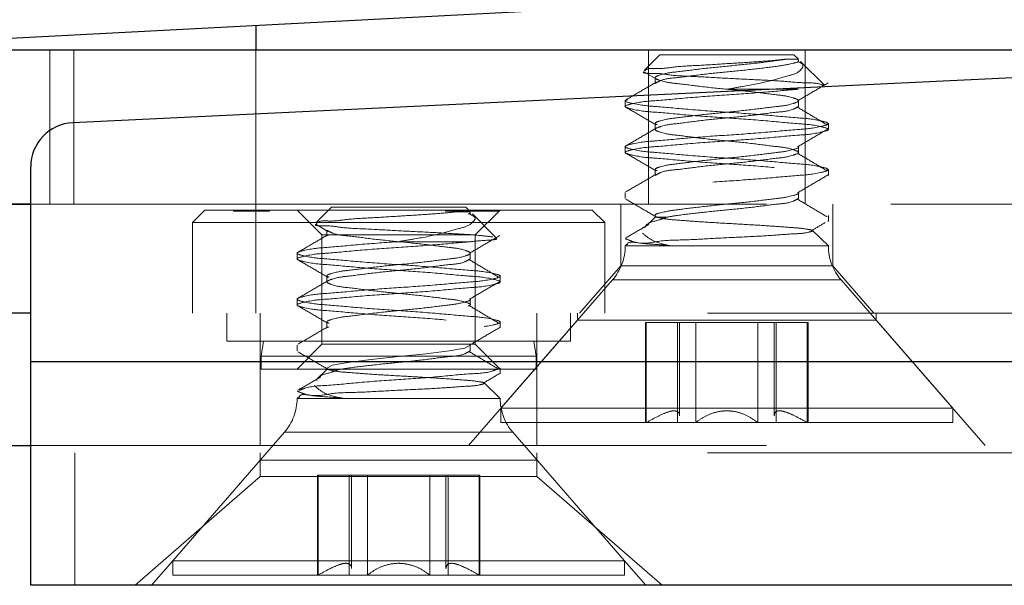
# Model space of a CAD drawing. Units: inches. Extents: x 0.6 to 17.2, y 0.4 to 10.6.
# Drawn here: x 15.5 to 15.6, y 2.5 to 2.5 of the extents above; entities that cross this region are included whole.
import ezdxf

# ---------------------------------------------------------------- set-up
doc = ezdxf.new("R2010")
doc.units = ezdxf.units.IN
doc.header["$MEASUREMENT"] = 0
doc.linetypes.add('HIDDEN', pattern=[0.07500000000000001, 0.05, -0.025])

msp = doc.modelspace()

# ---------------------------------------------------------------- linework, layer by layer
at = {"color": 7, "linetype": 'Continuous', "lineweight": 25}
for p, q in [((15.6140343061, 2.5495956453), (15.247237178, 2.5303729127)), ((15.4976179791, 2.5434948518), (15.4976179791, 2.5402208203)), ((15.4351511752, 2.5402208203), (15.6805927478, 2.5402208203)), ((15.6794051136, 2.5401499518), (15.472737323, 2.5302935963)), ((15.4670231567, 2.4978207981), (15.4670231567, 2.5243002789)), ((15.4670231567, 2.5192212122), (15.3116179823, 2.5192212122)), ((15.3116179823, 2.5192212122), (15.4670231567, 2.5192212122)), ((15.4670231567, 2.5044209565), (15.4640231797, 2.5044209565)), ((15.4670231567, 2.4978207981), (16.0590180029, 2.4978207981)), ((15.4670231567, 2.4674210213), (15.4670231567, 2.4978207981)), ((15.4640231797, 2.4864208231), (15.4670231567, 2.4864208231)), ((16.0590180029, 2.4674210213), (15.4670231567, 2.4674210213))]:
    msp.add_line(p, q, dxfattribs=at)
at = {"color": 7, "linetype": 'HIDDEN', "lineweight": 18}
for p, q in [((15.4696112691, 2.5402208203), (15.4696112691, 2.5192212122)), ((15.4696112691, 2.5192212122), (15.4696112691, 2.5402208203)), ((15.4728827138, 2.5192212122), (15.4728827138, 2.5402208203)), ((15.4728827138, 2.5402208203), (15.4728827138, 2.5192212122)), ((15.4976179791, 2.5402208203), (15.4976179791, 2.5044209565)), ((15.5509679793, 2.5402208203), (15.5509679793, 2.5192212122)), ((15.5722679792, 2.5192212122), (15.5722679792, 2.5402208203)), ((15.5525054792, 2.5395426415), (15.5503792587, 2.537416586)), ((15.5525054792, 2.5395426415), (15.5707304756, 2.5395426415)), ((15.5695034545, 2.5389146807), (15.5713584877, 2.5389146807)), ((15.5713584877, 2.5389146807), (15.5707304756, 2.5395426415)), ((15.5719190412, 2.5382369712), (15.5712633388, 2.5386260441)), ((15.5748342349, 2.5354388382), (15.5716436044, 2.5386293294)), ((15.5503550663, 2.5372246309), (15.5520103896, 2.5362568768)), ((15.5518774744, 2.5364173869), (15.5518774744, 2.5356364253)), ((15.5713760508, 2.5348549943), (15.5616179792, 2.5348549943)), ((15.5478179787, 2.5332926017), (15.5478179787, 2.5325111707)), ((15.5713584877, 2.5325111707), (15.5713584877, 2.5332926017)), ((15.5518774744, 2.5301678164), (15.5518774744, 2.5293863855)), ((15.5754179762, 2.5293863855), (15.5754179762, 2.5301678164)), ((15.5478179787, 2.5270425619), (15.5478179787, 2.5262611309)), ((15.5713584877, 2.5262611309), (15.5713584877, 2.5270425619)), ((15.5518774744, 2.5239177766), (15.5518774744, 2.5231363457)), ((15.5754179762, 2.5231363457), (15.5754179762, 2.5239177766)), ((15.5478179787, 2.5207925221), (15.5478179787, 2.5200115604)), ((15.5713584877, 2.5200115604), (15.5713584877, 2.5207925221)), ((15.6839179801, 2.5192212122), (15.4670231567, 2.5192212122)), ((15.4670231567, 2.5192212122), (15.6839179801, 2.5192212122)), ((15.4890231564, 2.5167408142), (15.490703157, 2.5184210081)), ((15.490703157, 2.5184210081), (15.543343157, 2.5184210081)), ((15.4945788357, 2.5184210081), (15.4945788357, 2.5182529888)), ((15.4954633318, 2.5184210081), (15.4954633318, 2.5182529888)), ((15.4967336732, 2.5184210081), (15.4967336732, 2.5182529888)), ((15.4976181698, 2.5184210081), (15.4976181698, 2.5182529888)), ((15.4994671568, 2.5184210081), (15.4994671568, 2.5182529888)), ((15.5032231568, 2.5184210081), (15.506603157, 2.5150409085)), ((15.5079106569, 2.5188171209), (15.5057844363, 2.5166910655)), ((15.5079106569, 2.5188171209), (15.5261356561, 2.5188171209)), ((15.5233976851, 2.5184210081), (15.5233976851, 2.5182529888)), ((15.5241212879, 2.5184210081), (15.5241212879, 2.5182529888)), ((15.5243967321, 2.5184210081), (15.5243967321, 2.5182529888)), ((15.5254142258, 2.5184210081), (15.5254142258, 2.5182529888)), ((15.5256274968, 2.5184210081), (15.5256274968, 2.5182529888)), ((15.525841844, 2.5184210081), (15.525841844, 2.5182529888)), ((15.5267636627, 2.5181891602), (15.5261356561, 2.5188171209)), ((15.5261793366, 2.5184210081), (15.5261793366, 2.5182529888)), ((15.526188087, 2.5184210081), (15.526188087, 2.5182529888)), ((15.5264324052, 2.5184210081), (15.5264324052, 2.5182529888)), ((15.5265545423, 2.5184210081), (15.5265545423, 2.5182529888)), ((15.5265654487, 2.5184210081), (15.5265654487, 2.5182529888)), ((15.5266325571, 2.5184210081), (15.5266325571, 2.5182529888)), ((15.527184395, 2.5184210081), (15.527184395, 2.5182529888)), ((15.5272055808, 2.5184210081), (15.5272055808, 2.5182529888)), ((15.527443156, 2.5150409085), (15.5308231567, 2.5184210081)), ((15.5274810249, 2.5184210081), (15.5274810249, 2.5182529888)), ((15.5274970334, 2.5184210081), (15.5274970334, 2.5182529888)), ((15.5279246571, 2.5184210081), (15.5279246571, 2.5182529888)), ((15.5282046296, 2.5184210081), (15.5282046296, 2.5182529888)), ((15.5283029684, 2.5184210081), (15.5283029684, 2.5182529888)), ((15.5287561889, 2.5184210081), (15.5287561889, 2.5182529888)), ((15.528993601, 2.5184210081), (15.528993601, 2.5182529888)), ((15.5292412539, 2.5184210081), (15.5292412539, 2.5182529888)), ((15.5294815553, 2.5184210081), (15.5294815553, 2.5182529888)), ((15.5299251857, 2.5184210081), (15.5299251857, 2.5182529888)), ((15.5306487903, 2.5184210081), (15.5306487903, 2.5182529888)), ((15.543343157, 2.5184210081), (15.5450231566, 2.5167408142)), ((15.5472179796, 2.5192212122), (15.5472179796, 2.5108629515)), ((15.5760179826, 2.5108629515), (15.5760179826, 2.5192212122)), ((15.4945788357, 2.5182529888), (15.4994671568, 2.5182529888)), ((15.5233976851, 2.5182529888), (15.525841844, 2.5182529888)), ((15.5249086313, 2.5181891602), (15.5267636627, 2.5181891602)), ((15.525841844, 2.5182529888), (15.5274970334, 2.5182529888)), ((15.5273242162, 2.5175114507), (15.5266685175, 2.5179005235)), ((15.5302394099, 2.5147133176), (15.5270487849, 2.5179038088)), ((15.5274970334, 2.5182529888), (15.528993601, 2.5182529888)), ((15.528993601, 2.5182529888), (15.5306487903, 2.5182529888)), ((15.5518774744, 2.5174692111), (15.5504305291, 2.5160720219)), ((15.5534818059, 2.5174692111), (15.5518774744, 2.5174692111)), ((15.5754179762, 2.5168863059), (15.5754179762, 2.5176677368)), ((15.4890231564, 2.5167408142), (15.5450231566, 2.5167408142)), ((15.4890231564, 2.5044209565), (15.4890231564, 2.5167408142)), ((15.5057602427, 2.5164991103), (15.5074155678, 2.5155313562)), ((15.5072826508, 2.5156918663), (15.5072826508, 2.5149109047)), ((15.5450231566, 2.5167408142), (15.5450231566, 2.5044209565)), ((15.5754179762, 2.5135489151), (15.5732198935, 2.5156716852)), ((15.5753251959, 2.5169210361), (15.5753827912, 2.5169548277)), ((15.527443156, 2.5150409085), (15.506603157, 2.5150409085)), ((15.506603157, 2.5150409085), (15.506603157, 2.50020076)), ((15.5075746181, 2.5150648442), (15.5072826508, 2.5149109047)), ((15.527443156, 2.50020076), (15.527443156, 2.5150409085)), ((15.5267812295, 2.5141294737), (15.517023157, 2.5141294737)), ((15.5480505966, 2.5137737232), (15.5478179787, 2.5135489151)), ((15.5754179762, 2.5135489151), (15.5478179787, 2.5135489151)), ((15.5032231568, 2.5125670811), (15.5032231568, 2.5117856501)), ((15.5267636627, 2.5117856501), (15.5267636627, 2.5125670811)), ((15.5472179796, 2.5108629515), (15.5416179773, 2.5044209565)), ((15.5760179826, 2.5108629515), (15.5472179796, 2.5108629515)), ((15.5816179812, 2.5044209565), (15.5760179826, 2.5108629515)), ((15.5072826508, 2.5094418265), (15.5072826508, 2.5086608649)), ((15.5308231567, 2.5086608649), (15.5308231567, 2.5094418265)), ((15.5460957249, 2.5089424616), (15.5309179792, 2.4914825247)), ((15.5460957249, 2.5089424616), (15.5771402336, 2.5089424616)), ((15.5923179756, 2.4914825247), (15.5771402336, 2.5089424616)), ((15.5032231568, 2.5063170413), (15.5032231568, 2.5055356103)), ((15.5267636627, 2.5055356103), (15.5267636627, 2.5063170413)), ((16.0590180029, 2.5044209565), (15.4670231567, 2.5044209565)), ((15.4936731566, 2.5044209565), (15.4936731566, 2.5006208084)), ((15.4982231568, 2.5044209565), (15.4982231568, 2.4864208231)), ((15.5358231562, 2.4864208231), (15.5358231562, 2.5044209565)), ((15.5403731583, 2.5006208084), (15.5403731583, 2.5044209565)), ((15.5413179777, 2.5044209565), (15.5413179777, 2.5034466318)), ((15.5819179771, 2.5034466318), (15.5819179771, 2.5044209565)), ((15.5072826508, 2.5031922561), (15.5072826508, 2.5024108251)), ((15.5075746181, 2.5025647647), (15.5072826508, 2.5024108251)), ((15.5413179777, 2.5034466318), (15.5265179787, 2.4864208231)), ((15.5308231567, 2.5024108251), (15.5308231567, 2.5031922561)), ((15.5819179771, 2.5034466318), (15.5413179777, 2.5034466318)), ((15.5506724274, 2.5031227955), (15.5505779788, 2.5031227955)), ((15.5505779788, 2.5031227955), (15.5505779788, 2.4895427924)), ((15.5506724274, 2.5031227955), (15.5506724274, 2.4895427924)), ((15.5548972512, 2.5031227955), (15.5506724274, 2.5031227955)), ((15.5573931554, 2.5031227955), (15.5548972512, 2.5031227955)), ((15.5548972512, 2.5031227955), (15.5548972512, 2.4895427924)), ((15.5551987431, 2.4904537579), (15.5551987431, 2.5031227955)), ((15.5573931554, 2.5031227955), (15.5573931554, 2.4895427924)), ((15.5658428068, 2.5031227955), (15.5573931554, 2.5031227955)), ((15.5683387073, 2.5031227955), (15.5658428068, 2.5031227955)), ((15.5658428068, 2.5031227955), (15.5658428068, 2.4895427924)), ((15.5680372154, 2.5031227955), (15.5680372154, 2.4904420247)), ((15.5683387073, 2.5031227955), (15.5683387073, 2.4895427924)), ((15.5725635311, 2.5031227955), (15.5683387073, 2.5031227955)), ((15.5725635311, 2.5031227955), (15.5725635311, 2.4895427924)), ((15.572657976, 2.5031227955), (15.5725635311, 2.5031227955)), ((15.572657976, 2.4895427924), (15.572657976, 2.5031227955)), ((15.5967179761, 2.4864208231), (15.5819179771, 2.5034466318)), ((15.5403731583, 2.5006208084), (15.4936731566, 2.5006208084)), ((15.4983231567, 2.4985750081), (15.4986348234, 2.5006208084)), ((15.506603157, 2.50020076), (15.5032231568, 2.4968211297)), ((15.5032231568, 2.5000670015), (15.5032231568, 2.4992860399)), ((15.527443156, 2.50020076), (15.506603157, 2.50020076)), ((15.5267636627, 2.4992860399), (15.5267636627, 2.5000670015)), ((15.5308231567, 2.4968211297), (15.527443156, 2.50020076)), ((15.5354114896, 2.5006208084), (15.5357231564, 2.4985750081)), ((15.4983231567, 2.4985750081), (15.5357231564, 2.4985750081)), ((15.4983231567, 2.4968211297), (15.4983231567, 2.4985750081)), ((15.5357231564, 2.4985750081), (15.5357231564, 2.4968211297)), ((15.4670231567, 2.4978207981), (16.0590180029, 2.4978207981)), ((16.0590180029, 2.4978207981), (15.4670231567, 2.4978207981)), ((16.0590180029, 2.4978207981), (15.4670231567, 2.4978207981)), ((15.5308231567, 2.4961607853), (15.5308231567, 2.4969422163)), ((15.4983231567, 2.4968211297), (15.5357231564, 2.4968211297)), ((15.5072826508, 2.4967436906), (15.5058357078, 2.4953465014)), ((15.5088869841, 2.4967436906), (15.5072826508, 2.4967436906)), ((15.5308231567, 2.4928233945), (15.5286250685, 2.4949461647)), ((15.5034557738, 2.4930482026), (15.5032231568, 2.4928233945)), ((15.5308231567, 2.4928233945), (15.5032231568, 2.4928233945)), ((15.5923179756, 2.4914825247), (15.5309179792, 2.4914825247)), ((15.5309179792, 2.4914825247), (15.5309179792, 2.4895427924)), ((15.5551987431, 2.4904420247), (15.5551987431, 2.4904537579)), ((15.5923179756, 2.4895427924), (15.5923179756, 2.4914825247)), ((15.5923179756, 2.4895427924), (15.5309179792, 2.4895427924)), ((15.5015009032, 2.4882169411), (15.4863231561, 2.4707570041)), ((15.5015009032, 2.4882169411), (15.5325454104, 2.4882169411)), ((15.5477231561, 2.4707570041), (15.5325454104, 2.4882169411)), ((15.4670231567, 2.4864208231), (16.0590180029, 2.4864208231)), ((16.0590180029, 2.4854211547), (15.4670231567, 2.4854211547)), ((15.4730231565, 2.4674210213), (15.4730231565, 2.4854211547)), ((15.4730231565, 2.4854211547), (15.4730231565, 2.4674210213)), ((15.4982231568, 2.4854211547), (15.4982231568, 2.4822208077)), ((15.5358231562, 2.4822208077), (15.5358231562, 2.4854211547)), ((15.5358231562, 2.4844463606), (15.4982231568, 2.4844463606)), ((15.4982231568, 2.4822208077), (15.4811977048, 2.4674210213)), ((15.5358231562, 2.4822208077), (15.4982231568, 2.4822208077)), ((15.5060776056, 2.482397275), (15.5059831568, 2.482397275)), ((15.5059831568, 2.482397275), (15.5059831568, 2.4688172718)), ((15.5060776056, 2.482397275), (15.5060776056, 2.4688172718)), ((15.5103024308, 2.482397275), (15.5060776056, 2.482397275)), ((15.5127983313, 2.482397275), (15.5103024308, 2.482397275)), ((15.5103024308, 2.482397275), (15.5103024308, 2.4688172718)), ((15.5106039199, 2.4697282373), (15.5106039199, 2.482397275)), ((15.5212479818, 2.482397275), (15.5127983313, 2.482397275)), ((15.5127983313, 2.482397275), (15.5127983313, 2.4688172718)), ((15.5237438823, 2.482397275), (15.5212479818, 2.482397275)), ((15.5212479818, 2.482397275), (15.5212479818, 2.4688172718)), ((15.5234423941, 2.482397275), (15.5234423941, 2.4697165041)), ((15.5237438823, 2.482397275), (15.5237438823, 2.4688172718)), ((15.527968708, 2.482397275), (15.5237438823, 2.482397275)), ((15.527968708, 2.482397275), (15.527968708, 2.4688172718)), ((15.5280631565, 2.482397275), (15.527968708, 2.482397275)), ((15.5280631565, 2.4688172718), (15.5280631565, 2.482397275)), ((15.5528486092, 2.4674210213), (15.5358231562, 2.4822208077)), ((15.4863231561, 2.4707570041), (15.4834231569, 2.4674210213)), ((15.5477231561, 2.4707570041), (15.4863231561, 2.4707570041)), ((15.4863231561, 2.4707570041), (15.4863231561, 2.4688172718)), ((15.5477231561, 2.4688172718), (15.5477231561, 2.4707570041)), ((15.5506231553, 2.4674210213), (15.5477231561, 2.4707570041)), ((15.5477231561, 2.4688172718), (15.4863231561, 2.4688172718)), ((15.5106039199, 2.4697165041), (15.5106039199, 2.4697282373))]:
    msp.add_line(p, q, dxfattribs=at)
at = {"color": 7, "linetype": 'HIDDEN', "lineweight": 18, "flags": 128}
msp.add_lwpolyline([(15.5266747177, 2.5001139343), (15.5267636627, 2.5000670015), (15.5260222108, 2.4996765207), (15.5239107338, 2.4992860399), (15.5207506867, 2.4988950897), (15.517023157, 2.4985046089), (15.5132956264, 2.4981141281), (15.5101355792, 2.4977231779), (15.5080241027, 2.4973326971), (15.5072826508, 2.4969422163), (15.5074831849, 2.4967436906), (15.5074831849, 2.4967436906)], dxfattribs=at)
at = {"color": 7, "linetype": 'Continuous', "lineweight": 25}
msp.add_arc((15.4730232844, 2.5243002868), 0.0060001277571188, 92.7317072049, 180.0000754209, dxfattribs=at)
at = {"color": 7, "linetype": 'HIDDEN', "lineweight": 18}
for centre, radius, start, end in [((15.5407958256, 2.5135491634), 0.0070221531106575, 319.002650467, 359.9979737745), ((15.5824401582, 2.5135491785), 0.0070221820682397, 180.0021489733, 220.9973068108), ((15.4962009753, 2.4928236533), 0.0070221815253266, 319.0027392763, 359.9978887164), ((15.5378453352, 2.4928236523), 0.0070221785161329, 180.0021037183, 220.9972720402)]:
    msp.add_arc(centre, radius, start, end, dxfattribs=at)
for points, knots in [([(15.55046298610323, 2.537332576343271), (15.55050135092107, 2.537370167330213), (15.55090495932767, 2.5377656348236), (15.55250875868327, 2.537547319433038), (15.55482619491519, 2.537966806743545), (15.55798700969492, 2.538081845950994), (15.56139796104154, 2.53831498341305), (15.56469314895741, 2.538508907374766), (15.5673890790298, 2.538702808481214), (15.56892408168513, 2.538856624337166), (15.56950345447945, 2.538914680733333)], [0, 0, 0, 0, 0.0083397207560658, 0.0877361498381174, 0.2204594962502135, 0.3920643928774174, 0.5764072472270065, 0.7582809368658401, 0.9087653375961867, 1, 1, 1, 1]), ([(15.56950345447945, 2.538914680733333), (15.5691709411867, 2.53886238728537), (15.56778978189244, 2.538645176174546), (15.56516247472211, 2.538345259812464), (15.56160368095804, 2.537972424789354), (15.55812628153405, 2.537644170692027), (15.55493604311842, 2.537196914876934), (15.5532829749514, 2.537064870572779), (15.55148288717957, 2.53641730406303), (15.55328308375232, 2.535770831343075), (15.55493653225246, 2.535637786095851), (15.55812305609735, 2.535192968078051), (15.56161795477778, 2.534854844697777), (15.56511290043242, 2.534517582835444), (15.56829954448084, 2.534072865761148), (15.56995274703327, 2.533939209953676), (15.57175307831215, 2.533292601411416), (15.56995276590264, 2.532645995320623), (15.56829926838491, 2.53251231528425), (15.56511456825862, 2.532067754063458), (15.56161061174092, 2.531729771063042), (15.55814855124105, 2.531394275359357), (15.5548679456609, 2.530941929097587), (15.55340793291027, 2.53082436220419), (15.55159750512126, 2.530244487291675), (15.55204112394547, 2.530066094092627), (15.55216513943981, 2.53001622352907)], [0, 0, 0, 0, 0.0174514863789086, 0.0724881775745131, 0.1372709963635432, 0.2020546608435148, 0.2570914149382279, 0.2942070839254325, 0.3086954609590338, 0.3231800560816649, 0.3602957250688695, 0.4153324791635826, 0.4801161436435542, 0.5448989624325843, 0.5999356536281888, 0.6370527986903931, 0.6515375059657476, 0.6660222132410932, 0.703139358303301, 0.7581760494989032, 0.8229588682879333, 0.8877425327679049, 0.942779286862618, 0.9798949558498227, 0.9943795509724538, 1, 1, 1, 1]), ([(15.57123716645146, 2.538914680733333), (15.57128740832437, 2.538861701636194), (15.5715528622148, 2.538581785569553), (15.5698437059748, 2.53819003009955), (15.56835999635501, 2.537940327493706), (15.56508672613185, 2.537551381990029), (15.56164185343188, 2.537194378948533), (15.5580609170402, 2.536862673954297), (15.55509985656099, 2.536415678665637), (15.55298626805265, 2.53628309145617), (15.55212050175676, 2.535778162697156), (15.55187747442961, 2.535636425270686)], [0, 0, 0, 0, 0.0097668123678604, 0.0516031387712691, 0.1588047005916863, 0.3177706071228593, 0.5048834773154265, 0.6919963475079934, 0.8509624357080183, 0.9581639975284355, 1, 1, 1, 1]), ([(15.57157938716476, 2.538565031439178), (15.57174372519681, 2.538447394560125), (15.57215464268133, 2.538153250533776), (15.57142893337103, 2.537044906672809), (15.56979530756607, 2.536653347350367), (15.56716952195215, 2.535853244798834), (15.56433128121103, 2.535314577658239), (15.56234027587043, 2.534977338038507), (15.5616179792398, 2.534854994297844)], [0, 0, 0, 0, 0.0458493358865788, 0.1146435401180968, 0.2603994573231201, 0.483279459630024, 0.8125441968054256, 1, 1, 1, 1]), ([(15.57474740923417, 2.535352012556246), (15.57464180536975, 2.535402185486006), (15.57394744018175, 2.535732081896487), (15.57207176253437, 2.535662469192471), (15.56911505588595, 2.535983772841658), (15.56536010566377, 2.536145332900931), (15.56125337849685, 2.536350812239711), (15.55753146678619, 2.536580433996785), (15.55383422021498, 2.536702376637627), (15.55249363566948, 2.537069844273458), (15.55007548678137, 2.536980839141849), (15.55036039589677, 2.537237898493859), (15.55036545756322, 2.53724246538424)], [0, 0, 0, 0, 0.0142468778374697, 0.0936758901980736, 0.2212341970784443, 0.3815844301846205, 0.5531088731047101, 0.7194035256910778, 0.8561080597482876, 0.9537639472464494, 0.99917857497518, 1, 1, 1, 1]), ([(15.55201539816963, 2.53580022071184), (15.55133214739707, 2.535400205759046), (15.54996409491794, 2.534599267846016), (15.54859390828038, 2.533801986395599), (15.54790803828487, 2.533402893739299)], [0, 0, 0, 0, 0.4994331599063832, 1, 1, 1, 1]), ([(15.5713468718508, 2.53333906514332), (15.57202032610427, 2.5337331454576), (15.57336617709087, 2.534520687264698), (15.57471093873676, 2.535310087727455), (15.57538279122752, 2.535704477817871)], [0, 0, 0, 0, 0.500392881659396, 1, 1, 1, 1]), ([(15.57137605084706, 2.534854994297844), (15.5698856473376, 2.534720683082903), (15.56663906249993, 2.534428109460265), (15.56159363268858, 2.534068326096388), (15.55668684094243, 2.533741049826125), (15.55212242820259, 2.533281789550387), (15.54989330770464, 2.533177001215566), (15.54725581820453, 2.532511061920914), (15.54989336428857, 2.5318463376776), (15.55212332048029, 2.531740646200537), (15.55668127940204, 2.531282363521099), (15.56161799109266, 2.53094886457749), (15.56655461508255, 2.530614874246652), (15.57111274985333, 2.530157717614782), (15.5733424939619, 2.530051274393712), (15.57598013048891, 2.529386385557767), (15.5733424939948, 2.528721495913971), (15.57111274934202, 2.528615061158819), (15.56655461818321, 2.528157849647339), (15.5616179660966, 2.527824112814932), (15.5566813175091, 2.52748968769587), (15.55212334316086, 2.527031968180945), (15.54989324118117, 2.526926946662929), (15.54725582817835, 2.52626102302972), (15.54989335716161, 2.525596305926055), (15.55212330205323, 2.525490471042922), (15.55668133283007, 2.525033152248394), (15.56161796168178, 2.524698586978134), (15.5665546191853, 2.524364888613475), (15.57111274917609, 2.523907668806558), (15.57334249400673, 2.523801235316254), (15.57598013048727, 2.523136345573511), (15.57334249396204, 2.522471456761296), (15.5711127498706, 2.522365013519474), (15.56655461497372, 2.521907856925978), (15.56161799157335, 2.521573866451131), (15.55668127773361, 2.521240368022868), (15.55212332495697, 2.520782083871945), (15.54989335626163, 2.520676395388634), (15.54725582831485, 2.520011666802735), (15.5498932410734, 2.519345745882222), (15.55212334321205, 2.519240722514364), (15.55668131754261, 2.51878300377912), (15.56161796585615, 2.518448578987276), (15.56655461903869, 2.518114839879205), (15.57111274704295, 2.517657635107721), (15.57334249811769, 2.51755118660249), (15.57598012529634, 2.516886316907276), (15.57334255867019, 2.516221351359038), (15.57111228466312, 2.516115973663735), (15.56655698736802, 2.515656692843597), (15.56160773344766, 2.515327454524444), (15.55671684647185, 2.514978039933274), (15.55202789465987, 2.514564962043008), (15.55006446758694, 2.514367337819793), (15.54746197779212, 2.513910054488901), (15.54800306697479, 2.513622753283931), (15.54814213024729, 2.513548915094156)], [0, 0, 0, 0, 0.0235007724827495, 0.0511923456511093, 0.0788841190243884, 0.1023848915071384, 0.1181609158130946, 0.1240222180080934, 0.1298826646144345, 0.1456586889203907, 0.1691596747780368, 0.196851267068148, 0.2245428402365074, 0.2480436127192569, 0.2638199738898894, 0.2696804025238146, 0.2755408311577417, 0.2913171923283735, 0.3148179648111235, 0.3425095379794828, 0.3702013113527624, 0.3937020838355118, 0.4094781081414681, 0.4153394103364669, 0.421199856942808, 0.4369758812487642, 0.4604766537315136, 0.4881684271047932, 0.5158600002731525, 0.5393607727559024, 0.5551371339265343, 0.5609975625604615, 0.5668579911943865, 0.5826343523650191, 0.6061351248477687, 0.6338266980161279, 0.6615182903062392, 0.6850192761638852, 0.7007953004698415, 0.7066557470761825, 0.7125170492711814, 0.7282930735771376, 0.7517938460598875, 0.7794856194331666, 0.8071771926015264, 0.8306779650842758, 0.8464543262549085, 0.8523147548888336, 0.8581751835227588, 0.8739512268413769, 0.897452212699023, 0.9251437858673823, 0.9528353781574935, 0.9763363640151397, 0.9921123883210958, 0.9979728349274388, 1, 1, 1, 1]), ([(15.54813167670138, 2.533409464330063), (15.54800172039475, 2.53337092149282), (15.54743670216187, 2.533203346664375), (15.55012493315128, 2.532616731513811), (15.55199411731229, 2.532527402152392), (15.55672944843742, 2.53206177623064), (15.56160413061294, 2.531731018314033), (15.5665577702876, 2.531395645937802), (15.57111213249496, 2.530938500000888), (15.57334263696838, 2.530832641250654), (15.57598011875443, 2.530167924596034), (15.57334271956664, 2.529501998846139), (15.57111261016339, 2.529396980337013), (15.56655463961918, 2.528939259471439), (15.56161798966635, 2.528604834377158), (15.5566813380566, 2.528271097562058), (15.55212320652278, 2.527813887238143), (15.54989346217946, 2.527707449813403), (15.54725582220429, 2.527042561794931), (15.54989346221286, 2.526377674584714), (15.55212320600373, 2.52627122868985), (15.55668134120415, 2.525814073272904), (15.56161796446367, 2.525480082832509), (15.56655467844318, 2.525146584374973), (15.57111263092031, 2.524688299026483), (15.57334259990805, 2.524582613240341), (15.57598012438378, 2.523917882987476), (15.57334271506728, 2.523251960617815), (15.57111261312526, 2.523146937653699), (15.56655463584312, 2.522689232603713), (15.56161800248053, 2.522354738823519), (15.55668129445478, 2.522021250973252), (15.55212334499282, 2.521563331252513), (15.54989324094785, 2.521458338758093), (15.54725582832915, 2.520792415362972), (15.54989335628164, 2.520127687619523), (15.55212332447601, 2.520021995253031), (15.55668128068634, 2.519563734188917), (15.56161797855199, 2.519230129529925), (15.5665546735185, 2.518896524957672), (15.57111263638733, 2.518438262434699), (15.57334259098229, 2.518332573286236), (15.57598013558503, 2.517667843121471), (15.5733426412788, 2.517001921468704), (15.57111362636635, 2.516896888554016), (15.56654853184303, 2.516439250275186), (15.56164495850682, 2.516104451782182), (15.55658760372132, 2.515774733035682), (15.55237479331279, 2.515303376485739), (15.54955608470736, 2.515229126600155), (15.54837567595589, 2.514756947797829), (15.54813167670138, 2.514659344933041)], [0, 0, 0, 0, 0.0020030378614316, 0.0087087186624134, 0.0267604341420023, 0.0536506507810041, 0.085336116282472, 0.1170217671046964, 0.1439119837436982, 0.1619633572828155, 0.1686690175192751, 0.1753756567463158, 0.193427030285433, 0.2203172469244354, 0.2520028977466593, 0.2836883632481277, 0.3105785798871296, 0.3286302953667185, 0.3353359761677002, 0.342041656968682, 0.3600933724482709, 0.3869835890872727, 0.4186690545887407, 0.4503544982105851, 0.4772449589988887, 0.495296332538006, 0.5020019927744679, 0.5087086320015063, 0.5267600055406244, 0.5536502221796263, 0.5853358730018507, 0.6170213385033186, 0.6439115551423203, 0.661962906926638, 0.668669566715199, 0.6753752475161807, 0.6934265993004983, 0.7203170600888018, 0.7520025255902697, 0.7836879692121147, 0.8105784300004177, 0.828629803539536, 0.8353354637759954, 0.8420421030030362, 0.8600934765421534, 0.8869836931811552, 0.9186691368029997, 0.9503548095047045, 0.9772450261437062, 0.9952963779280238, 1, 1, 1, 1]), ([(15.54791269489775, 2.532398532008438), (15.54859693783935, 2.532000166614742), (15.54996371056634, 2.531204433224767), (15.55132873355034, 2.530405702003816), (15.55201038956083, 2.530006836970838)], [0, 0, 0, 0, 0.5006267158267885, 1, 1, 1, 1]), ([(15.57135848771661, 2.532511170707227), (15.57111545431408, 2.532369435729211), (15.570249671197, 2.531864518504715), (15.56813634084246, 2.531731752567682), (15.56517358630463, 2.531285909816894), (15.56160050510364, 2.530948868995823), (15.55812702907726, 2.53061131179143), (15.55493575015156, 2.530166657541263), (15.55328326148653, 2.530032995657506), (15.5514828766696, 2.529386385570591), (15.55328321657558, 2.528739774581108), (15.55493640729328, 2.528606121617884), (15.55812305944738, 2.528161409985931), (15.56161799831692, 2.527824116741824), (15.56511291851991, 2.527486108747174), (15.56829937727116, 2.527040960453697), (15.56995301570962, 2.526908588590507), (15.57175308061119, 2.526261051688815), (15.56995282533937, 2.525614575411945), (15.56830008149451, 2.525481530319566), (15.56510893477837, 2.525036711747541), (15.56163546482099, 2.524698588672177), (15.55806243350892, 2.524361326988368), (15.55509950376999, 2.523916608599731), (15.55298631990727, 2.523782956554953), (15.55212050769394, 2.523278067812175), (15.55187747442961, 2.523136345672672)], [0, 0, 0, 0, 0.0140829206115611, 0.0501690499240576, 0.1036800637745069, 0.1666658926667438, 0.2296517215589805, 0.2831618287292588, 0.3192493931723859, 0.3333322047422008, 0.3474150163120243, 0.3835025807551481, 0.4370126879254286, 0.4999985168176653, 0.5629851679424932, 0.6164952139583988, 0.6525813432708953, 0.6666679408597443, 0.6807508614713056, 0.7168369907838021, 0.7703470367997077, 0.8333336879245355, 0.8963195168167724, 0.9498296239870528, 0.9859171884301766, 1, 1, 1, 1]), ([(15.57523918421981, 2.530011060922042), (15.57457803172488, 2.530405610330174), (15.57325387411427, 2.531195814716521), (15.57192746917027, 2.531982240989912), (15.57126333881578, 2.532376004268682)], [0, 0, 0, 0, 0.4993004530834997, 1, 1, 1, 1]), ([(15.55201539816963, 2.529550180912834), (15.55133214739707, 2.52915016596004), (15.54996409491794, 2.528349228047009), (15.54859390828038, 2.527551946596593), (15.54790803828487, 2.527152853940293)], [0, 0, 0, 0, 0.4994331599063832, 1, 1, 1, 1]), ([(15.5713468718508, 2.527089025344313), (15.57202032610427, 2.527483105658594), (15.57336617709087, 2.528270647465691), (15.57471093873676, 2.529060047928449), (15.57538279122752, 2.529454438018864)], [0, 0, 0, 0, 0.500392881659396, 1, 1, 1, 1]), ([(15.57126954274411, 2.527089494672224), (15.57130257189219, 2.527073928802498), (15.57161082054022, 2.526928658379914), (15.56971980270615, 2.52638366980931), (15.56842724425354, 2.526269015884049), (15.56506699244176, 2.525815259295874), (15.56162435532483, 2.52548021839168), (15.55814536022827, 2.525144895576762), (15.55486849584583, 2.524691781173602), (15.55340788963215, 2.52457433121497), (15.55159750721752, 2.523994447065946), (15.55204112440345, 2.523816054200391), (15.55216513943981, 2.523766183730063)], [0, 0, 0, 0, 0.0049637576064026, 0.0463248875763463, 0.1523130191863161, 0.3094704745897514, 0.4944580298655921, 0.6794455851414325, 0.836606062652265, 0.9425899793251366, 0.9839507890426548, 1, 1, 1, 1]), ([(15.54791269489775, 2.526148492209431), (15.54859693783935, 2.525750126815734), (15.54996371056634, 2.524954393425759), (15.55132873355034, 2.524155662204808), (15.55201038956083, 2.523756797171831)], [0, 0, 0, 0, 0.5006267158269047, 1, 1, 1, 1]), ([(15.57523918421981, 2.523761021123035), (15.57457803172488, 2.524155570531167), (15.57325387411427, 2.524945774917515), (15.57192746917027, 2.525732201190905), (15.57126333881578, 2.526125964469674)], [0, 0, 0, 0, 0.4993004530835599, 1, 1, 1, 1]), ([(15.55201539816963, 2.523300141113827), (15.55133214739707, 2.522900126161033), (15.54996409491794, 2.522099188248003), (15.54859390828038, 2.521301906797586), (15.54790803828487, 2.520902814141286)], [0, 0, 0, 0, 0.4994331599063832, 1, 1, 1, 1]), ([(15.5713468718508, 2.520838985545306), (15.57202034321032, 2.521233036709475), (15.57336629672193, 2.522020560248037), (15.57471095581102, 2.522810291918739), (15.57538279122752, 2.523204867547769)], [0, 0, 0, 0, 0.5003674745895753, 1, 1, 1, 1]), ([(15.54791269489775, 2.519898452410425), (15.54859692074126, 2.519500057766052), (15.54996359108921, 2.518704305672777), (15.55132871651208, 2.517905906142689), (15.55201038956083, 2.517507226700735)], [0, 0, 0, 0, 0.5006517076607754, 0.9999999999999999, 0.9999999999999999, 0.9999999999999999, 0.9999999999999999]), ([(15.57126954274411, 2.520839454873217), (15.57130257188824, 2.520823889106258), (15.57161082049943, 2.520678619642751), (15.56971985826584, 2.520133561021214), (15.56842719269539, 2.520019967096507), (15.56506670408901, 2.519564114571144), (15.56162589274537, 2.519233737587926), (15.55813998000189, 2.518882797266949), (15.55488297752574, 2.518474129173475), (15.55338152809882, 2.518265342693613), (15.55164712621866, 2.517810327240614), (15.55199130441289, 2.517537850348739), (15.55207800577972, 2.517469211139894)], [0, 0, 0, 0, 0.0049743179142847, 0.0464234429680876, 0.1526328385783611, 0.3101274922812469, 0.4955086053600599, 0.6808897184388781, 0.8383845521292375, 0.9445939477395208, 0.9860427518595415, 1, 1, 1, 1]), ([(15.57135848771661, 2.520011560437125), (15.57111545772344, 2.519869642581285), (15.57024984930383, 2.519364168794684), (15.5681368331714, 2.519231996099747), (15.56517031387299, 2.518784708080293), (15.56161473472037, 2.518456901155419), (15.55807773779974, 2.518082355446916), (15.5553610480512, 2.517777262224294), (15.553897705993, 2.51753738674753), (15.55348180589623, 2.517469211139894)], [0, 0, 0, 0, 0.0462747432323219, 0.1648183700841326, 0.3405998974627521, 0.5475122543666242, 0.7544219102206782, 0.9302036384925774, 0.9999999999999999, 0.9999999999999999, 0.9999999999999999, 0.9999999999999999]), ([(15.57523918421981, 2.517511450651939), (15.57457801452142, 2.517905814752407), (15.57325375347639, 2.518695689147866), (15.57192745190575, 2.519482132424536), (15.57126333881578, 2.519875924670667)], [0, 0, 0, 0, 0.4992744450698504, 1, 1, 1, 1]), ([(15.50586816568307, 2.516607055766253), (15.50590652942578, 2.516644646739901), (15.50631013212755, 2.517040119586185), (15.50791393997098, 2.516821794838407), (15.51023137110101, 2.517241287450561), (15.51339218850857, 2.517356325177448), (15.51680313958238, 2.517589462844023), (15.52009832857047, 2.517783386683595), (15.52279425769586, 2.517977287859442), (15.52432925912556, 2.518131103758649), (15.52490863130932, 2.518189160156315)], [0, 0, 0, 0, 0.0083395985620472, 0.0877360828994035, 0.220459561770959, 0.3920642843558584, 0.5764073481728398, 0.7582811036590957, 0.9087654238498747, 1, 1, 1, 1]), ([(15.52731760531398, 2.517499717454149), (15.52733280687104, 2.51748522868709), (15.52754667678341, 2.517281386979944), (15.52673867188273, 2.516294177232594), (15.52525213971172, 2.515941470167502), (15.52254958669166, 2.515121090694207), (15.51974024377924, 2.514590057095126), (15.51774646086201, 2.514252083620728), (15.51702315698632, 2.514129473720826)], [0, 0, 0, 0, 0.0054866142566159, 0.077190889462614, 0.229112732877144, 0.4614210240342488, 0.8046145057670844, 1, 1, 1, 1]), ([(15.52664234144802, 2.518189160156315), (15.52670194708902, 2.518133945585557), (15.52685456541406, 2.517992570454524), (15.52663024247053, 2.517931004636342), (15.5264935296671, 2.517893483571996)], [0, 0, 0, 0, 0.3905536310018952, 1, 1, 1, 1]), ([(15.55207800577972, 2.517469211139894), (15.55240921911922, 2.517391254524883), (15.55338903729771, 2.51716063788174), (15.55532213389479, 2.51704363418607), (15.5580227482958, 2.516821359563202), (15.56121798901367, 2.516637789350717), (15.56463644427666, 2.516442671847263), (15.56774226297666, 2.516254593766527), (15.57060288210191, 2.516036362665057), (15.57192134014836, 2.515942060974677), (15.57360606880033, 2.515639575687469), (15.57206519253021, 2.515230212409991), (15.57065544103573, 2.515218469131431), (15.56762865715384, 2.514954849840038), (15.56411602832846, 2.514778383717015), (15.56007141005679, 2.514602669222089), (15.55619296849788, 2.514339820997454), (15.55246247051864, 2.514341805575918), (15.55043154937442, 2.513706345871615), (15.54811206186716, 2.514248919754256), (15.54813791347956, 2.513707318172006), (15.54813913461523, 2.513681734893142)], [0, 0, 0, 0, 0.0218756295419606, 0.0647139983042833, 0.124220760980356, 0.1964006970621401, 0.2710242124526213, 0.3431283024009036, 0.4018206544051396, 0.4415503086053625, 0.4570136876051843, 0.4699021138153166, 0.5096335807077074, 0.5719515662093242, 0.6523859855190075, 0.7413970563236265, 0.829546994653975, 0.9079919836929713, 0.9658827782861175, 0.9983884271653402, 1, 1, 1, 1]), ([(15.55047641328145, 2.516024150500025), (15.55049632294583, 2.516069720822696), (15.55079248736363, 2.516747598049767), (15.55215441469169, 2.516944416530876), (15.55312789711257, 2.517329290503748), (15.55348180589623, 2.517469211139894)], [0, 0, 0, 0, 0.0438572824795543, 0.652395052118678, 0.9999999999999999, 0.9999999999999999, 0.9999999999999999, 0.9999999999999999]), ([(15.52983346325057, 2.514768698336448), (15.52918892940793, 2.514847667033541), (15.52750930813225, 2.515053455302477), (15.52450700825104, 2.515210642775719), (15.52076946861242, 2.515434877272636), (15.51665743407537, 2.515621249929473), (15.51293688520212, 2.515855786278053), (15.5092393580677, 2.515976701397564), (15.50789881285177, 2.51634434572339), (15.50548067176611, 2.516255312710719), (15.50576557410785, 2.516512377916656), (15.50577063553891, 2.516516944807223)], [0, 0, 0, 0, 0.080576770407379, 0.2099788233709156, 0.3726464400920607, 0.5466501078022652, 0.7153481341549857, 0.8540284340719106, 0.9530958134668934, 0.999166723920255, 1, 1, 1, 1]), ([(15.50728265080115, 2.515691866338599), (15.50752568235054, 2.515550131361647), (15.50839146235166, 2.515045212108101), (15.51050479362568, 2.514912449027047), (15.51346754855898, 2.514466605373608), (15.51704063074485, 2.514129564770558), (15.52051410697321, 2.513792007246057), (15.52370538397735, 2.513347353433284), (15.52535787641214, 2.513213690790137), (15.52715825815977, 2.512567080927414), (15.52535794020914, 2.511920472667389), (15.52370445049491, 2.511786794184011), (15.52051974590837, 2.511342242264313), (15.51701578799631, 2.511004211732133), (15.51355373410124, 2.510668889312277), (15.51027310964349, 2.510216046619666), (15.5088130840698, 2.510099496293886), (15.50700252830968, 2.50951825392485), (15.50744633244386, 2.509340391642485), (15.50757031626968, 2.509290702952052)], [0, 0, 0, 0, 0.0209525898716587, 0.0746418863238961, 0.1542562042650859, 0.2479671567523553, 0.3416780864448317, 0.4212909644336597, 0.474982407356429, 0.4959349972281004, 0.5168875870997591, 0.5705790300225335, 0.6501919080113581, 0.7439028377038345, 0.8376150135170586, 0.9172278915058832, 0.9709171879581207, 0.9918752485054925, 1, 1, 1, 1]), ([(15.55102337462957, 2.516470012016061), (15.55067066835337, 2.516263739356247), (15.54963290451172, 2.515656825551995), (15.54859390894634, 2.515052022270403), (15.54790803828487, 2.514652774342279)], [0, 0, 0, 0, 0.3398714255116875, 1, 1, 1, 1]), ([(15.57309904894283, 2.515614896561094), (15.57318835798115, 2.515667140318436), (15.57382381676999, 2.516038869265378), (15.57445855615163, 2.516411825945071), (15.57500408760233, 2.516732366318655)], [0, 0, 0, 0, 0.1405426124909983, 1, 1, 1, 1]), ([(15.50742057591616, 2.515074700134823), (15.50673732538367, 2.514674685163403), (15.50536927325685, 2.513873747137919), (15.50399908684, 2.513076465799756), (15.50331321689076, 2.512677373162282)], [0, 0, 0, 0, 0.4994331130402646, 1, 1, 1, 1]), ([(15.52675204868067, 2.512613544566302), (15.52742550431309, 2.513007624613155), (15.52877135623667, 2.513795164821558), (15.53011611694459, 2.514584566884687), (15.53078796805739, 2.514978957240853)], [0, 0, 0, 0, 0.5003935578753896, 1, 1, 1, 1]), ([(15.52678122951024, 2.514129473720826), (15.52735842951625, 2.514191188935683), (15.52818816781789, 2.514279905978351), (15.53065518115031, 2.514425352912832), (15.53021365132966, 2.514602054886723), (15.53015258973066, 2.514626491979228)], [0, 0, 0, 0, 0.6632437129710519, 0.9534281119970488, 1, 1, 1, 1]), ([(15.54781797865858, 2.514542482283049), (15.54816514201494, 2.514400588696069), (15.54944685147602, 2.513876724787131), (15.55164538521995, 2.513807713024401), (15.55341736084833, 2.513627614033412), (15.5541916716958, 2.513548915094156)], [0, 0, 0, 0, 0.1729734658056848, 0.6386092413937572, 1, 1, 1, 1]), ([(15.5541916716958, 2.513548915094156), (15.55318359948596, 2.513729040105702), (15.55167325874414, 2.513998911788408), (15.55052370663105, 2.514979508850853), (15.55014141948466, 2.515305609467338)], [0, 0, 0, 0, 0.6674468760171817, 1, 1, 1, 1]), ([(15.52678122951024, 2.514129473720826), (15.52529082661299, 2.513995162479771), (15.52204424148571, 2.513702588653966), (15.51699881132672, 2.513342805652735), (15.5120920191313, 2.513015529324772), (15.5075276067052, 2.512556268876612), (15.5052984864149, 2.512451480667516), (15.50266099619105, 2.511785541305259), (15.50529854302138, 2.511120817356763), (15.50752849863181, 2.511015122208469), (15.51208645972269, 2.510556863971006), (15.51702316035074, 2.510223250924527), (15.5219598399567, 2.509889675536857), (15.52651784875012, 2.509431330788902), (15.52874770889611, 2.509325808341444), (15.53138531215383, 2.508660855329502), (15.52874767302107, 2.507995984390562), (15.52651792763938, 2.507889535544708), (15.52195979721489, 2.507432330686084), (15.51702314471665, 2.507098591840124), (15.51208649570466, 2.506764167309887), (15.50752852166438, 2.506306447504209), (15.50529841988837, 2.506201426085651), (15.50266100616877, 2.505535502452494), (15.50529853586867, 2.504870785350728), (15.50752848055844, 2.504764950548609), (15.51208651101562, 2.504307631583444), (15.51702314034593, 2.503973066344629), (15.52195979806397, 2.503639367997105), (15.526517927884, 2.503182149036917), (15.52874767229685, 2.503075713269968), (15.53138531307934, 2.502410825095654), (15.52874767229685, 2.501745936921343), (15.526517927884, 2.501639501154389), (15.52195979806397, 2.501182282194208), (15.51702314034592, 2.500848583846673), (15.51208651101563, 2.500514018607892), (15.50752848055841, 2.500056699642628), (15.50529853586873, 2.49995086484071), (15.50266100616871, 2.499286147738653), (15.5052984198888, 2.498620224106724), (15.50752852165844, 2.498515202672468), (15.51208649574053, 2.49805748296975), (15.51702314455862, 2.497723057962052), (15.52195979776327, 2.497389320855639), (15.52651792616799, 2.496932111023257), (15.52874767565944, 2.496825672297795), (15.53138530883094, 2.496160786679107), (15.52874770030444, 2.495495888087404), (15.52651754318248, 2.495389585313253), (15.52196212022379, 2.494931494186953), (15.51701292150773, 2.494601841002199), (15.51212202252585, 2.494252540538844), (15.50743307352442, 2.493839437928776), (15.50546964635777, 2.493641817384113), (15.50286715593558, 2.493184534044474), (15.50340824503495, 2.492897232707385), (15.50354730822298, 2.492823394517138)], [0, 0, 0, 0, 0.0235007620876612, 0.0511923486023907, 0.0788841209807189, 0.10238488545606, 0.1181609127600659, 0.1240222161483616, 0.1298826639482351, 0.145658691252241, 0.1691596691025355, 0.1968512603977024, 0.2245428469124314, 0.2480438223750683, 0.2638198556205308, 0.269680302016309, 0.2755407484120893, 0.2913170995097455, 0.3148178615974073, 0.3425094481121363, 0.3702012204904649, 0.3937019849658056, 0.4094780122698115, 0.4153393156581072, 0.4211997634579807, 0.4369757907619866, 0.4604765552373273, 0.4881683276156559, 0.5158599141303849, 0.5393606762180466, 0.5551370273157029, 0.5609974737114832, 0.5668579201072614, 0.5826342712049184, 0.6061350332925796, 0.6338266198073086, 0.6615183921856371, 0.6850191566609778, 0.7007951839649837, 0.7066556317648574, 0.712516935153153, 0.7282929624571589, 0.7517937269325001, 0.7794854993108283, 0.8071770858255578, 0.8306778479132191, 0.8464541990108759, 0.8523146454066542, 0.8581750918024325, 0.8739514429000894, 0.8974522049877506, 0.9251437915024796, 0.9528353827976463, 0.976336360647941, 0.9921123879519469, 0.9979728357518225, 1, 1, 1, 1]), ([(15.51702315698632, 2.514129473720826), (15.51529018797279, 2.514012266259606), (15.5120865163118, 2.513795589435592), (15.50752838501895, 2.513338410958262), (15.50529864088267, 2.513231968634706), (15.50266100020048, 2.512567081153245), (15.50529864088126, 2.511902193200767), (15.50752838504086, 2.511795755813286), (15.51208651617893, 2.511338545338191), (15.51702316860507, 2.511004808557125), (15.52195981754579, 2.510670383444991), (15.52651779142577, 2.510212663532341), (15.52874789327623, 2.510107642529403), (15.53138530711494, 2.509441718661102), (15.52874777729575, 2.508777001322677), (15.52651783253336, 2.508671166954305), (15.52195980222489, 2.508213847762358), (15.51702317301963, 2.50787928249696), (15.51208651517773, 2.507545584191291), (15.50752838520439, 2.507088365398943), (15.50529864087365, 2.506981929320704), (15.50266100019668, 2.506317041204884), (15.50529864091834, 2.505652154019592), (15.50752838450987, 2.505545708189844), (15.51208651938932, 2.505088552610923), (15.51702314312803, 2.504754562194805), (15.52195985732142, 2.504421063771616), (15.52651780962947, 2.503962779223161), (15.52874777819597, 2.50385709125479), (15.53138530697813, 2.503192362434067), (15.528747893386, 2.502526441278693), (15.52651779134709, 2.502421418423016), (15.52195981767818, 2.501963699309014), (15.51702316811466, 2.501629274436161), (15.51208651785975, 2.501295535699799), (15.50752838053471, 2.500838331048699), (15.50529864896085, 2.500731881774976), (15.50266099002466, 2.500067011067619), (15.50529867745088, 2.499402058311499), (15.50752745918976, 2.499296535181711), (15.51209254080905, 2.498838192291341), (15.51699642310448, 2.498504609367645), (15.52205261545898, 2.498171023832329), (15.52626892176643, 2.49771268664674), (15.52919404928884, 2.497607152105798), (15.53047594342584, 2.497083934686308), (15.53082315665088, 2.49694221626949)], [0, 0, 0, 0, 0.0345660271048796, 0.0639008548936247, 0.0835936767497831, 0.0909089803499986, 0.0982242839502116, 0.1179171058063709, 0.1472519335951155, 0.181817960699995, 0.2163842078747778, 0.2457190326831016, 0.2654114651965525, 0.272727835032554, 0.2800431368801052, 0.2997355693935561, 0.3290703942018806, 0.3636366413766627, 0.3982026684815428, 0.4275374962702874, 0.4472303181264467, 0.4545456217266597, 0.4618609253268726, 0.481553747183032, 0.5108885749717765, 0.5454546020766561, 0.5800206232143544, 0.6093557143679782, 0.6290481468814292, 0.6363634487289829, 0.6436798185649818, 0.6633722510784337, 0.6927070758867574, 0.7272733230615402, 0.7618393501664198, 0.7911741779551643, 0.8108669998113237, 0.8181823034115366, 0.8254976070117497, 0.8451900321087779, 0.8745251262427953, 0.9090911533476749, 0.9436571744853738, 0.972992265638997, 0.9926846981524489, 1, 1, 1, 1]), ([(15.50331787138387, 2.511673011431421), (15.50400211502101, 2.511274646117052), (15.50536888859674, 2.510478913200271), (15.50673391187736, 2.509680181505334), (15.50741556776568, 2.50928131639382)], [0, 0, 0, 0, 0.500626913840241, 1, 1, 1, 1]), ([(15.52676366271317, 2.511785650130209), (15.52652063115619, 2.511643915204508), (15.52565485099731, 2.511138996057317), (15.52354152006158, 2.511006229448783), (15.52057876181714, 2.510560409998007), (15.51700569574254, 2.510223256980268), (15.51353214214369, 2.509886106831407), (15.51034104076425, 2.509440281218387), (15.50868838703253, 2.509307526916792), (15.50688805704623, 2.508660854227754), (15.50868837068484, 2.508014264430571), (15.51034188018636, 2.507880573563014), (15.51352646584799, 2.507436027653894), (15.51703097170171, 2.507097994983861), (15.52049102989537, 2.506762673830559), (15.52377737164509, 2.50630982849442), (15.52522564158154, 2.506193283498213), (15.52704065263113, 2.505615487659319), (15.52660881725347, 2.505440200569512), (15.5264935296671, 2.505393403973982)], [0, 0, 0, 0, 0.0209629133261841, 0.0746786740598464, 0.1543322184067393, 0.2480893199818869, 0.3418464443630587, 0.4214999887099517, 0.4752157381693745, 0.4961786514955585, 0.5171415648217553, 0.5708594505354965, 0.6505115542205554, 0.7442686786017271, 0.8380270041058665, 0.917679107790922, 0.9713948685245843, 0.9923632552219132, 1, 1, 1, 1]), ([(15.53064435921637, 2.509285540345024), (15.52998320733278, 2.509680089753267), (15.52865905094582, 2.510470294140288), (15.52733264722259, 2.511256720413007), (15.52666851747896, 2.511650483691664)], [0, 0, 0, 0, 0.4993004527994912, 1, 1, 1, 1]), ([(15.50742057591616, 2.508824660335816), (15.50673732538367, 2.508424645364396), (15.50536927325685, 2.507623707338913), (15.50399908684, 2.50682642600075), (15.50331321689076, 2.506427333363275)], [0, 0, 0, 0, 0.4994331130402646, 1, 1, 1, 1]), ([(15.52675204868067, 2.506363504767295), (15.52742550431309, 2.506757584814149), (15.52877135623667, 2.507545125022551), (15.53011611694459, 2.50833452708568), (15.53078796805739, 2.508728917441847)], [0, 0, 0, 0, 0.5003935578753896, 1, 1, 1, 1]), ([(15.52667471774067, 2.506363974095207), (15.52670774690207, 2.506348408231533), (15.52701599407618, 2.506203138618644), (15.52512498324852, 2.50565814624262), (15.52383242330973, 2.505543496706475), (15.52047217096896, 2.505089738514774), (15.51702953269466, 2.504754697908765), (15.5135505380756, 2.504419374806817), (15.51027367351491, 2.503966261096892), (15.50881306763274, 2.50384880975702), (15.5070026829577, 2.503268926604494), (15.50744630104334, 2.503090533629282), (15.50757031626968, 2.503040663153045)], [0, 0, 0, 0, 0.004963757744131, 0.0463246486723047, 0.1523127832231067, 0.3094704225957853, 0.4944579380069971, 0.6794454984156512, 0.8366059802871847, 0.9425898776561251, 0.9839507685843238, 1, 1, 1, 1]), ([(15.50331787138387, 2.505422971632414), (15.50400211502101, 2.505024606318045), (15.50536888859674, 2.504228873401263), (15.50673391187736, 2.503430141706326), (15.50741556776568, 2.503031276594813)], [0, 0, 0, 0, 0.5006269138403572, 1, 1, 1, 1]), ([(15.53064435921637, 2.503035500546017), (15.52998320733278, 2.503430049954261), (15.52865905094582, 2.504220254341281), (15.52733264722259, 2.505006680614), (15.52666851747896, 2.505400443892656)], [0, 0, 0, 0, 0.4993004527995514, 1, 1, 1, 1]), ([(15.50742057591616, 2.502574620536809), (15.50673732538367, 2.50217460556539), (15.50536927325685, 2.501373667539906), (15.50399908684, 2.500576386201743), (15.50331321689076, 2.500177293564268)], [0, 0, 0, 0, 0.4994331130402646, 1, 1, 1, 1]), ([(15.52675204868067, 2.500113464968288), (15.52742550431309, 2.500507545015141), (15.52877135623667, 2.501295085223543), (15.53011611694459, 2.502084487286673), (15.53078796805739, 2.502478877642839)], [0, 0, 0, 0, 0.5003935578753896, 1, 1, 1, 1]), ([(15.50331787138387, 2.499172931833407), (15.50400211502101, 2.498774566519038), (15.50536888859674, 2.497978833602257), (15.50673391187736, 2.49718010190732), (15.50741556776568, 2.496781236795806)], [0, 0, 0, 0, 0.500626913840299, 1, 1, 1, 1]), ([(15.52676366271317, 2.499286039860107), (15.52652063457311, 2.499144122005179), (15.52565502914032, 2.498638646111704), (15.52354201189217, 2.498506476419684), (15.5205754923891, 2.49805918749053), (15.51701991211617, 2.497731380573103), (15.51348291556102, 2.497356834841401), (15.51076622593805, 2.497051741720335), (15.50930288404448, 2.496811866173077), (15.50888698410109, 2.496743690562876)], [0, 0, 0, 0, 0.0462744812668181, 0.1648181250712979, 0.3405998784813708, 0.5475122146460838, 0.7544219000898426, 0.9302036534999082, 0.9999999999999999, 0.9999999999999999, 0.9999999999999999, 0.9999999999999999]), ([(15.53064435921637, 2.49678546074701), (15.52998320733278, 2.497180010155254), (15.52865905094582, 2.497970214542275), (15.52733264722259, 2.498756640814993), (15.52666851747896, 2.499150404093649)], [0, 0, 0, 0, 0.4993004527995514, 1, 1, 1, 1]), ([(15.50642855420941, 2.495744491439043), (15.50607584753353, 2.495538218809575), (15.50503808311151, 2.494931305442919), (15.50399908742773, 2.494326501808396), (15.50331321689076, 2.493927253765261)], [0, 0, 0, 0, 0.3398716205660899, 1, 1, 1, 1]), ([(15.53039526526059, 2.496783114107453), (15.53018891467945, 2.496701205864679), (15.52904550327779, 2.496247343228777), (15.52626624280012, 2.496185621264816), (15.52204781676741, 2.495708590657553), (15.51702306085797, 2.495379644552417), (15.5119989164477, 2.495049049112287), (15.50777894686189, 2.494577883070632), (15.50496130692006, 2.494503604500693), (15.50378086119554, 2.494031427024411), (15.50353685410416, 2.493933824356024)], [0, 0, 0, 0, 0.0245477995242774, 0.1360220732420709, 0.3020796838451784, 0.4977511579673659, 0.69342138632509, 0.8594790137996651, 0.9709532455348162, 1, 1, 1, 1]), ([(15.50748318490123, 2.496743690562876), (15.50781439839361, 2.496665733944294), (15.50879421614677, 2.496435117497136), (15.51072731255639, 2.496318113730237), (15.51342792592426, 2.496095837150982), (15.51662316828621, 2.495912277944856), (15.52004162121732, 2.495717115731045), (15.52314745188553, 2.495529191147514), (15.52600804250055, 2.495310538360395), (15.52732659009699, 2.495217094019766), (15.52901126280697, 2.49491335316857), (15.52747022577425, 2.494505264297013), (15.52606068031429, 2.494492603185232), (15.52303380969993, 2.494229473322243), (15.5195212163529, 2.494052815319994), (15.51547658710584, 2.493877161875438), (15.51159814740654, 2.493614297361412), (15.50786765048344, 2.493616285500825), (15.50583672523165, 2.492980825079959), (15.50351724418473, 2.493523399378406), (15.50354309165153, 2.492981797594847), (15.50354431259092, 2.492956214316125)], [0, 0, 0, 0, 0.021875653554406, 0.0647140113786545, 0.1242208328360263, 0.1964007771672667, 0.271024420215125, 0.3431285576228922, 0.4018209874888421, 0.4415505896734119, 0.4570167900879631, 0.4699017240092418, 0.5096333342954932, 0.5719512823324994, 0.6523857153123606, 0.7413968643491697, 0.8295468999850246, 0.907991911202872, 0.9658827488031906, 0.998388426380569, 1, 1, 1, 1]), ([(15.50588159286129, 2.495298629923007), (15.50590150159283, 2.495344200246627), (15.50619765424255, 2.496022082313813), (15.50755959396761, 2.496218895405523), (15.50853307532685, 2.496603769671359), (15.50888698410109, 2.496743690562876)], [0, 0, 0, 0, 0.0438569369431367, 0.6523945566729856, 1, 1, 1, 1]), ([(15.52850422577271, 2.494889375984077), (15.52859353552526, 2.494941620608954), (15.52935536226907, 2.495387275773273), (15.53011626593267, 2.495834506114789), (15.53078796805739, 2.496229307171744)], [0, 0, 0, 0, 0.1172310545452142, 1, 1, 1, 1]), ([(15.50959685127564, 2.492823394517138), (15.50858877799849, 2.493003519233893), (15.50707843628506, 2.493273390362809), (15.50592888391508, 2.494253988266117), (15.50554659700202, 2.49458008889032)], [0, 0, 0, 0, 0.6674471533089017, 0.9999999999999999, 0.9999999999999999, 0.9999999999999999, 0.9999999999999999]), ([(15.50322315680615, 2.493816961706032), (15.50357032025873, 2.493675068118993), (15.50485203006238, 2.493151204215041), (15.5070505642633, 2.493082192449805), (15.50882254027444, 2.492902093456174), (15.50959685127564, 2.492823394517138)], [0, 0, 0, 0, 0.1729734696938939, 0.6386092494065849, 1, 1, 1, 1]), ([(15.55519139148029, 2.490453757891382), (15.55519388172452, 2.490461091837147), (15.5552570858014, 2.490647232323094), (15.5549965572997, 2.491087720777385), (15.55430064818501, 2.491180573189616), (15.55336688822599, 2.490920676202936), (15.55213154085104, 2.49034604280016), (15.55119281713901, 2.489829269990516), (15.55067242735042, 2.489542792414933)], [0, 0, 0, 0, 0.0044194616743995, 0.1121689156074517, 0.2219790244401431, 0.3875749930166965, 0.6604967832040883, 1, 1, 1, 1]), ([(15.56584280676756, 2.489542792414933), (15.56537048690374, 2.489879531285728), (15.56447445477228, 2.490518354403807), (15.56298281118169, 2.491031648661441), (15.56153889194354, 2.491193846149529), (15.56008243124908, 2.490990498013019), (15.55865468639504, 2.490456367542044), (15.55780623678596, 2.489841937576073), (15.55739315537866, 2.489542792414933)], [0, 0, 0, 0, 0.1885520431377494, 0.3576997328333589, 0.50858615188645, 0.6590800246405677, 0.8340175990549846, 1, 1, 1, 1]), ([(15.57256353112918, 2.489542792414933), (15.57198311399246, 2.489864259154453), (15.57101375866759, 2.490401141124345), (15.56973231923357, 2.490963038913987), (15.56886948521743, 2.491197490545781), (15.5681415342541, 2.491032956219724), (15.56808669644096, 2.490637680586223), (15.56805955249286, 2.490442024693591)], [0, 0, 0, 0, 0.3793843834349729, 0.6336102933346073, 0.7922813137478248, 0.8971821647214662, 1, 1, 1, 1]), ([(15.51059657014347, 2.469728237314364), (15.51059905975757, 2.469735571271419), (15.51066224928326, 2.469921716291626), (15.51040174714824, 2.470362173851404), (15.50970576459272, 2.470455164292714), (15.50877225543183, 2.470194341102502), (15.50753655778732, 2.469620790777986), (15.50659795713964, 2.46910385582905), (15.50607760555527, 2.468817271837916)], [0, 0, 0, 0, 0.0044194304525921, 0.1121706828663158, 0.2219825291500758, 0.3876002456543658, 0.6604911969450948, 1, 1, 1, 1]), ([(15.52124798176412, 2.468817271837916), (15.52077566250331, 2.469154010627743), (15.51987963208131, 2.469792833189077), (15.51838798977306, 2.470306128928932), (15.51694407053781, 2.470468325486151), (15.51548760852138, 2.470264977217625), (15.51405986271203, 2.46973084744214), (15.51321141267943, 2.469116417045245), (15.51279833129187, 2.468817271837916)], [0, 0, 0, 0, 0.188551886421513, 0.3576992097932658, 0.5085859356707814, 0.6590798175375299, 0.8340175890045003, 1, 1, 1, 1]), ([(15.52796870795905, 2.468817271837916), (15.52738828371458, 2.469138757582307), (15.52641891701169, 2.469675671019389), (15.52513753821584, 2.470237409229776), (15.52427453831391, 2.470472194101476), (15.52354694694781, 2.470306937936616), (15.52349194122061, 2.46991192237147), (15.52346472932273, 2.469716504116574)], [0, 0, 0, 0, 0.379405616362817, 0.6336454324448572, 0.7923249894861827, 0.8972610405233089, 1, 1, 1, 1])]:
    msp.add_open_spline(points, degree=3, knots=knots, dxfattribs=at)

doc.saveas('drawing.dxf')
